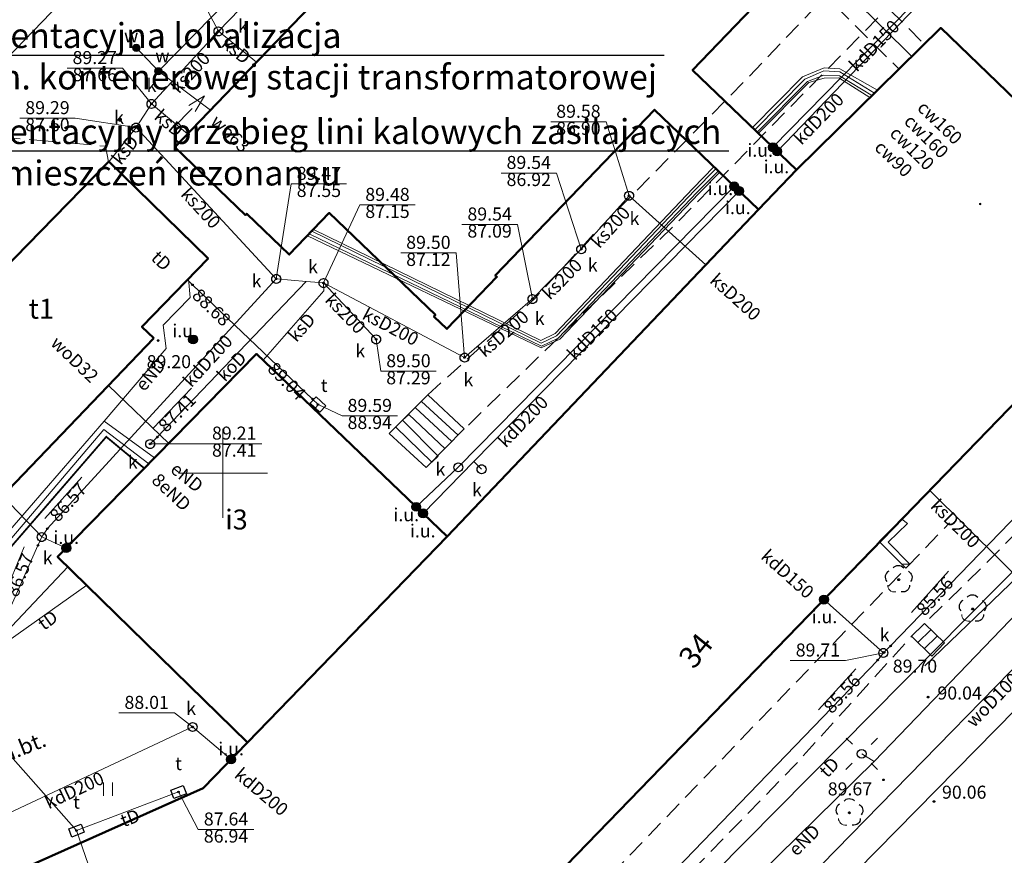
# Model space of a CAD drawing. Units: millimetres. Extents: x 6425344 to 6425721, y 5811844 to 5812218.
# Drawn here: x 6425489 to 6425544, y 5812029 to 5812076 of the extents above; entities that cross this region are included whole.
import ezdxf
from ezdxf import colors
from ezdxf.entities.mleader import LeaderData, LeaderLine
from ezdxf.enums import TextEntityAlignment as Align
from ezdxf.math import Vec2, Vec3

# ---------------------------------------------------------------- set-up
doc = ezdxf.new("R2010")
doc.units = ezdxf.units.MM
for name, pattern in [('GEPADR', [0]), ('GESBZO', [0]), ('GSLKOC', [2, 1.5, -0.5]), ('GSLKOU', [1.5, 1, -0.5]), ('GSLSOP', [0]), ('GSPSWJ', [0]), ('GSPTRW', [0]), ('GSSSCH', [0]), ('GULCUB', [1.5, 1, -0.5]), ('KOPWYP', [0]), ('KRESKOWA2', [9.525, 6.35, -3.175]), ('KTKR01', [0]), ('NET_2000_500', [0]), ('OBOP02_01', [0]), ('RTPW02', [0]), ('SCHST', [0]), ('SUPC', [0]), ('SUPE_NN', [0]), ('SUPK', [0]), ('SUPS01_K', [0]), ('SUPS01_K_ODN', [0]), ('SUPS01_T', [0]), ('SUPS01_T_ODN', [0]), ('SUPT', [0]), ('SUPW', [0]), ('SUSM04_01', [0]), ('SUSM04_01_LS', [0]), ('SUUS15_01_K', [0]), ('SUUS22_01_K', [0]), ('SUUS22_01_T', [0]), ('SUUS25_W', [0]), ('SUUS31_01_K', [0])]:
    doc.linetypes.add(name, pattern=pattern)
doc.layers.add('_Elektryka_', color=7, linetype='Continuous', true_color=0xb30000)
doc.layers.add('_IE_Opisy obwodów', color=244, linetype='Continuous')
doc.layers.add('LAYER_1', color=7, linetype='Continuous')
for name, color, linetype, lineweight, true_color in [('EGIB_30', 7, 'Continuous', 0, 0x38e1fe), ('RTPW02_OPI', 7, 'Continuous', 0, 0xc095a9), ('SUPC_OPI', 7, 'Continuous', 0, 0xc095a9), ('SUPE_OPI', 7, 'Continuous', 0, 0xc095a9), ('SUPK_OPI', 7, 'Continuous', 0, 0xc095a9), ('SUPS01_K_OPI', 7, 'Continuous', 0, 0xc095a9), ('SUPS01_T_OPI', 7, 'Continuous', 0, 0xc095a9), ('SUPT_OPI', 7, 'Continuous', 0, 0xc095a9), ('SUPW_OPI', 7, 'Continuous', 0, 0xc095a9), ('SUUS15_01_K_OPI', 7, 'Continuous', 0, 0xc095a9), ('SUUS15_01_T_OPI', 7, 'Continuous', 0, 0xc095a9), ('SUUS25_W_OPI', 7, 'Continuous', 0, 0xc095a9), ('SUUS31_01_K_OPI', 7, 'Continuous', 0, 0xc095a9), ('TMuS_OPI_70008', 7, 'Continuous', 0, 0xc095a9)]:
    doc.layers.add(name, color=color, linetype=linetype, lineweight=lineweight, true_color=true_color)
for name, color, linetype, lineweight in [('EGIB_304_OPI', 7, 'Continuous', 18), ('GEPADR', 7, 'Continuous', 18), ('GESBZO', 7, 'Continuous', 50), ('GSLKOC', 7, 'Continuous', 18), ('GSLKOU', 7, 'Continuous', 18), ('GSLSOP', 7, 'Continuous', 18), ('GSPSWJ', 7, 'Continuous', 18), ('GSPTRW', 7, 'Continuous', 18), ('GSSSCH', 7, 'Continuous', 18), ('GULCUB', 210, 'Continuous', 18), ('KOPWYP', 7, 'Continuous', 18), ('KTKR01', 7, 'Continuous', 25), ('NET_2000_500', 7, 'Continuous', 18), ('OBOP02_01', 94, 'Continuous', 18), ('RTPW02', 7, 'Continuous', 18), ('SCHST', 7, 'Continuous', 18), ('SUPC', 220, 'Continuous', 18), ('SUPE_NN', 10, 'Continuous', 18), ('SUPK', 36, 'Continuous', 18), ('SUPS01_K', 36, 'Continuous', 18), ('SUPS01_K_ODN', 36, 'Continuous', 18), ('SUPS01_T', 30, 'Continuous', 18), ('SUPS01_T_ODN', 30, 'Continuous', 18), ('SUPT', 30, 'Continuous', 18), ('SUPW', 170, 'Continuous', 18), ('SUSM04_01', 7, 'Continuous', 18), ('SUSM04_01_LS', 7, 'Continuous', 18), ('SUUS15_01_K', 36, 'Continuous', 18), ('SUUS22_01_K', 7, 'Continuous', 18), ('SUUS22_01_T', 7, 'Continuous', 18), ('SUUS25_W', 7, 'Continuous', 18), ('SUUS31_01_K', 7, 'Continuous', 18)]:
    doc.layers.add(name, color=color, linetype=linetype, lineweight=lineweight)
doc.styles.add('Arial', font='Arial')
doc.styles.add('Arialbi', font='arialbi.ttf')
doc.styles.get("Standard").update_dxf_attribs({"font": 'arial.ttf'})

# ---------------------------------------------------------------- blocks, each defined once
blk = doc.blocks.new('SWJ')
at = {"color": 0, "linetype": 'ByBlock', "lineweight": 18, "ltscale": 0.01}
for p, q in [((-3, 0), (0, 0)), ((0, 0.5), (2, 0)), ((2, 0), (0, -0.5))]:
    blk.add_line(p, q, dxfattribs=at)
at = {"linetype": 'ByBlock', "lineweight": 18, "style": 'Arialbi', "flags": 9}
for tag, p in [('LWEGA', (2.51, 1.26)), ('LCODE', (2.69, -0.03)), ('LDESC', (2.62, -1.34))]:
    blk.add_attdef(tag, p, '', height=0.5, dxfattribs=at)
blk = doc.blocks.new('TRA')
at = {"color": 0, "linetype": 'ByBlock', "lineweight": 18, "ltscale": 0.01}
for p, q in [((-0.5, 0.75), (-0.5, -0.75)), ((0.5, 0.75), (0.5, -0.75))]:
    blk.add_line(p, q, dxfattribs=at)
at = {"linetype": 'ByBlock', "lineweight": 18, "style": 'Arialbi', "flags": 9}
for tag, p in [('LWEGA', (0.7, 0.6)), ('LCODE', (0.98, -0.24)), ('LDESC', (0.96, -1.32))]:
    blk.add_attdef(tag, p, '', height=0.5, dxfattribs=at)
blk = doc.blocks.new('OBOP02_01')
at = {"lineweight": 18}
h = blk.add_hatch(color=0, dxfattribs=at)
h.dxf.hatch_style = 1
edge = h.paths.add_edge_path()
edge.add_spline(control_points=[(-0.05, -0.09), (-0.08, -0.07), (-0.11, -0.04), (-0.11, 0)], knot_values=[0, 0, 0, 0, 1, 1, 1, 1], degree=3, periodic=0)
edge.add_spline(control_points=[(-0.11, 0), (-0.11, 0.04), (-0.08, 0.08), (-0.05, 0.1)], knot_values=[0, 0, 0, 0, 1, 1, 1, 1], degree=3, periodic=0)
edge.add_spline(control_points=[(-0.05, 0.1), (-0.02, 0.11), (0.02, 0.11), (0.06, 0.1)], knot_values=[0, 0, 0, 0, 1, 1, 1, 1], degree=3, periodic=0)
edge.add_spline(control_points=[(0.06, 0.1), (0.09, 0.08), (0.11, 0.04), (0.11, 0)], knot_values=[0, 0, 0, 0, 1, 1, 1, 1], degree=3, periodic=0)
edge.add_spline(control_points=[(0.11, 0), (0.11, -0.04), (0.09, -0.07), (0.06, -0.09)], knot_values=[0, 0, 0, 0, 1, 1, 1, 1], degree=3, periodic=0)
edge.add_spline(control_points=[(0.06, -0.09), (0.02, -0.11), (-0.02, -0.11), (-0.05, -0.09)], knot_values=[0, 0, 0, 0, 1, 1, 1, 1], degree=3, periodic=0)
at = {"color": 0}
blk.add_open_spline([(-1.23, -0.63), (-1.24, -1), (-0.91, -1.47), (-0.31, -1.37)], degree=3, dxfattribs=at)
at = {"layer": 'LAYER_1', "color": 0, "flags": 128}
blk.add_lwpolyline([(0.11, 0), (0.11, 0)], dxfattribs=at)
at = {"layer": 'LAYER_1', "color": 0}
for points in [[(-0.61, 1.32), (-0.36, 1.7), (0.27, 1.7), (0.57, 1.34)], [(-1.12, 0.97), (-1.53, 0.74), (-1.66, 0.16), (-1.34, -0.2)], [(-0.11, 0), (-0.11, 0.04), (-0.08, 0.08), (-0.05, 0.1)], [(-0.05, -0.09), (-0.08, -0.07), (-0.11, -0.04), (-0.11, 0)], [(-0.05, 0.1), (-0.02, 0.11), (0.02, 0.11), (0.06, 0.1)], [(0.06, 0.1), (0.09, 0.08), (0.11, 0.04), (0.11, 0)], [(0.11, 0), (0.11, -0.04), (0.09, -0.07), (0.06, -0.09)], [(1.1, 0.95), (1.44, 0.76), (1.7, 0.22), (1.31, -0.22)], [(0.06, -0.09), (0.02, -0.11), (-0.02, -0.11), (-0.05, -0.09)], [(1.22, -0.63), (1.23, -1.11), (0.85, -1.45), (0.29, -1.37)]]:
    blk.add_open_spline(points, degree=3, dxfattribs=at)
at = {"linetype": 'Continuous', "lineweight": 18, "flags": 9}
for tag, p in [('LWEGA', (5.23, 1.82)), ('LWEGA', (5.23, 1.81)), ('LCODE', (5.27, 1)), ('LCODE', (5.27, 1)), ('LDESC', (5.32, 0.18)), ('LDESC', (5.32, 0.17))]:
    blk.add_attdef(tag, p, '', height=0.5, dxfattribs=at)
blk = doc.blocks.new('RTPW02')
at = {"layer": 'LAYER_1'}
h = blk.add_hatch(color=0, dxfattribs=at)
h.set_gradient(color1=(10, 9, 9), color2=(10, 9, 9))
edge = h.paths.add_edge_path()
edge.add_spline(control_points=[(-0.09, 0), (-0.09, -0.03), (-0.07, -0.06), (-0.05, -0.08)], knot_values=[0, 0, 0, 0, 1, 1, 1, 1], degree=3, periodic=0)
edge.add_spline(control_points=[(-0.05, -0.08), (-0.02, -0.1), (0.02, -0.1), (0.04, -0.08)], knot_values=[0, 0, 0, 0, 1, 1, 1, 1], degree=3, periodic=0)
edge.add_spline(control_points=[(0.04, -0.08), (0.07, -0.06), (0.09, -0.03), (0.09, 0)], knot_values=[0, 0, 0, 0, 1, 1, 1, 1], degree=3, periodic=0)
edge.add_spline(control_points=[(0.09, 0), (0.09, 0.03), (0.07, 0.06), (0.04, 0.08)], knot_values=[0, 0, 0, 0, 1, 1, 1, 1], degree=3, periodic=0)
edge.add_spline(control_points=[(0.04, 0.08), (0.02, 0.09), (-0.02, 0.09), (-0.05, 0.08)], knot_values=[0, 0, 0, 0, 1, 1, 1, 1], degree=3, periodic=0)
edge.add_spline(control_points=[(-0.05, 0.08), (-0.07, 0.06), (-0.09, 0.03), (-0.09, 0)], knot_values=[0, 0, 0, 0, 1, 1, 1, 1], degree=3, periodic=0)
at = {"layer": 'LAYER_1', "color": 0, "flags": 128}
blk.add_lwpolyline([(0.09, 0), (0.09, 0)], dxfattribs=at)
at = {"layer": 'LAYER_1', "color": 0}
for points in [[(-0.09, 0), (-0.09, 0.03), (-0.07, 0.06), (-0.05, 0.08)], [(-0.05, 0.08), (-0.02, 0.09), (0.02, 0.09), (0.04, 0.08)], [(0.04, 0.08), (0.07, 0.06), (0.09, 0.03), (0.09, 0)], [(-0.05, -0.08), (-0.07, -0.06), (-0.09, -0.03), (-0.09, 0)], [(0.04, -0.08), (0.02, -0.1), (-0.02, -0.1), (-0.05, -0.08)], [(0.09, 0), (0.09, -0.03), (0.07, -0.06), (0.04, -0.08)]]:
    blk.add_open_spline(points, degree=3, dxfattribs=at)
at = {"linetype": 'Continuous', "lineweight": 18, "flags": 9}
for tag, p in [('LWEGA', (5.23, 1.82)), ('LWEGA', (5.23, 1.81)), ('LCODE', (5.27, 1)), ('LCODE', (5.27, 1)), ('LDESC', (5.32, 0.18)), ('LDESC', (5.32, 0.17))]:
    blk.add_attdef(tag, p, '', height=0.5, dxfattribs=at)
blk = doc.blocks.new('SUSM04_01')
at = {"layer": 'LAYER_1', "color": 0}
blk.add_circle((0, 0), 0.5, dxfattribs=at)
at = {"linetype": 'ByBlock', "lineweight": 18, "style": 'Arialbi', "flags": 9}
for tag, p in [('LWEGA', (1.62, 3.61)), ('LCODE', (1.96, 2.15)), ('LDESC', (1.89, 0.65))]:
    blk.add_attdef(tag, p, '', height=0.5, dxfattribs=at)
blk = doc.blocks.new('SUUS15_01_K_O')
at = {"layer": 'LAYER_1', "color": 0, "lineweight": 18, "flags": 128}
blk.add_lwpolyline([(0.5, -0.01), (0.5, -0.01)], dxfattribs=at)
at = {"layer": 'LAYER_1', "color": 0, "lineweight": 18}
for points in [[(-0.5, -0.01), (-0.5, 0.16), (-0.41, 0.33), (-0.25, 0.42)], [(-0.25, 0.42), (-0.1, 0.51), (0.09, 0.51), (0.25, 0.42)], [(0.25, 0.42), (0.4, 0.33), (0.5, 0.16), (0.5, -0.01)], [(-0.25, -0.45), (-0.41, -0.36), (-0.5, -0.19), (-0.5, -0.01)], [(0.25, -0.45), (0.09, -0.54), (-0.1, -0.54), (-0.25, -0.45)], [(0.5, -0.01), (0.5, -0.19), (0.4, -0.36), (0.25, -0.45)]]:
    blk.add_open_spline(points, degree=3, dxfattribs=at)
at = {"linetype": 'Continuous', "lineweight": 18, "flags": 9}
for tag, p in [('LWEGA', (5.23, 1.82)), ('LWEGA', (5.23, 1.81)), ('LCODE', (5.27, 1)), ('LCODE', (5.27, 1)), ('LDESC', (5.32, 0.18)), ('LDESC', (5.32, 0.17))]:
    blk.add_attdef(tag, p, '', height=0.5, dxfattribs=at)
blk = doc.blocks.new('SUUS22_01_K_O')
at = {"layer": 'LAYER_1', "color": 0, "flags": 128}
blk.add_lwpolyline([(0.5, -0.01), (0.5, -0.01)], dxfattribs=at)
at = {"layer": 'LAYER_1', "color": 0}
for points in [[(-0.5, -0.01), (-0.5, 0.16), (-0.41, 0.33), (-0.25, 0.42)], [(-0.25, 0.42), (-0.1, 0.51), (0.09, 0.51), (0.25, 0.42)], [(0.25, 0.42), (0.4, 0.33), (0.5, 0.16), (0.5, -0.01)], [(-0.25, -0.45), (-0.41, -0.36), (-0.5, -0.19), (-0.5, -0.01)], [(0.25, -0.45), (0.09, -0.54), (-0.1, -0.54), (-0.25, -0.45)], [(0.5, -0.01), (0.5, -0.19), (0.4, -0.36), (0.25, -0.45)]]:
    blk.add_open_spline(points, degree=3, dxfattribs=at)
at = {"linetype": 'Continuous', "lineweight": 18, "flags": 9}
for tag, p in [('LWEGA', (5.23, 1.82)), ('LWEGA', (5.23, 1.81)), ('LCODE', (5.27, 1)), ('LCODE', (5.27, 1)), ('LDESC', (5.32, 0.18)), ('LDESC', (5.32, 0.17))]:
    blk.add_attdef(tag, p, '', height=0.5, dxfattribs=at)
blk = doc.blocks.new('SUUS22_01_T_P')
at = {"layer": 'LAYER_1', "color": 0, "flags": 128}
blk.add_lwpolyline([(-0.75, 0.5), (0.75, 0.5), (0.75, -0.5), (-0.75, -0.5), (-0.75, 0.5)], dxfattribs=at)
at = {"linetype": 'Continuous', "lineweight": 18, "flags": 9}
for tag, p in [('LWEGA', (3.28, 1.87)), ('LWEGA', (3.28, 1.87)), ('LCODE', (3.32, 1.06)), ('LCODE', (3.32, 1.06)), ('LDESC', (3.36, 0.24)), ('LDESC', (3.37, 0.23))]:
    blk.add_attdef(tag, p, '', height=0.5, dxfattribs=at)
blk = doc.blocks.new('SUPS01_K')
at = {"layer": 'LAYER_1'}
h = blk.add_hatch(color=0, dxfattribs=at)
h.set_gradient(color1=(10, 9, 9), color2=(10, 9, 9))
h.paths.add_polyline_path([(-0.09, 0, 1), (0.09, 0, 1)])
at = {"layer": 'LAYER_1', "color": 0}
blk.add_circle((0, 0), 0.09, dxfattribs=at)
at = {"linetype": 'Continuous', "lineweight": 18, "flags": 9}
for tag, p in [('LWEGA', (8.81, 10.9)), ('LWEGA', (8.82, 10.9)), ('LCODE', (8.85, 10.09)), ('LCODE', (8.85, 10.09)), ('LDESC', (8.9, 9.26)), ('LDESC', (8.9, 9.26))]:
    blk.add_attdef(tag, p, '', height=0.5, dxfattribs=at)
blk = doc.blocks.new('SUPS01_T')
at = {"layer": 'LAYER_1'}
h = blk.add_hatch(color=0, dxfattribs=at)
h.set_gradient(color1=(10, 9, 9), color2=(10, 9, 9))
h.paths.add_polyline_path([(-0.09, 0, 1), (0.09, 0, 1)])
at = {"layer": 'LAYER_1', "color": 0}
blk.add_circle((0, 0), 0.09, dxfattribs=at)
at = {"linetype": 'Continuous', "lineweight": 18, "flags": 9}
for tag, p in [('LWEGA', (8.81, 10.9)), ('LWEGA', (8.82, 10.9)), ('LCODE', (8.85, 10.09)), ('LCODE', (8.85, 10.09)), ('LDESC', (8.9, 9.26)), ('LDESC', (8.9, 9.26))]:
    blk.add_attdef(tag, p, '', height=0.5, dxfattribs=at)
blk = doc.blocks.new('SUUS31_01_K')
at = {"layer": 'LAYER_1', "transparency": 33554687}
h = blk.add_hatch(color=0, dxfattribs=at)
h.dxf.hatch_style = 1
edge = h.paths.add_edge_path()
edge.add_arc((0, 0), 0.5, 0, 360)
at = {"layer": 'LAYER_1', "color": 0, "transparency": 33554687}
blk.add_circle((0, 0), 0.5, dxfattribs=at)
at = {"linetype": 'Continuous', "lineweight": 18, "transparency": 33554687, "flags": 9}
for tag, p in [('LWEGA', (5.23, 1.82)), ('LWEGA', (5.23, 1.81)), ('LCODE', (5.27, 1)), ('LCODE', (5.27, 1)), ('LDESC', (5.32, 0.18)), ('LDESC', (5.32, 0.17))]:
    blk.add_attdef(tag, p, '', height=0.5, dxfattribs=at)
blk = doc.blocks.new('SUUS25_W')
at = {"layer": 'LAYER_1'}
h = blk.add_hatch(color=0, dxfattribs=at)
h.set_gradient(color1=(10, 9, 9), color2=(10, 9, 9))
h.paths.add_polyline_path([(-0.4, 0, 1), (0.4, 0, 1)])
at = {"layer": 'LAYER_1', "color": 0}
blk.add_circle((0, 0), 0.4, dxfattribs=at)
at = {"linetype": 'Continuous', "lineweight": 18, "flags": 9}
for tag, p in [('LWEGA', (8.81, 10.9)), ('LWEGA', (8.82, 10.9)), ('LCODE', (8.85, 10.09)), ('LCODE', (8.85, 10.09)), ('LDESC', (8.9, 9.26)), ('LDESC', (8.9, 9.26))]:
    blk.add_attdef(tag, p, '', height=0.5, dxfattribs=at)
blk = doc.blocks.new('SUSM04_01_LS')
at = {"layer": 'LAYER_1', "color": 0}
for p, q in [((-1.76, 1.78), (-1.05, 1.08)), ((1.77, 1.77), (1.06, 1.06)), ((-1.06, -1.06), (-1.77, -1.77)), ((1.07, -1.05), (1.78, -1.76))]:
    blk.add_line(p, q, dxfattribs=at)
at = {"linetype": 'Continuous', "lineweight": 18, "flags": 9}
for tag, p in [('LWEGA', (8.81, 10.9)), ('LWEGA', (8.82, 10.9)), ('LCODE', (8.85, 10.09)), ('LCODE', (8.85, 10.09)), ('LDESC', (8.9, 9.26)), ('LDESC', (8.9, 9.26))]:
    blk.add_attdef(tag, p, '', height=0.5, dxfattribs=at)
blk = doc.blocks.new('DefSymbol')
at = {"linetype": 'ByBlock', "lineweight": 18}
h = blk.add_hatch(color=0, dxfattribs=at)
h.dxf.hatch_style = 1
h.paths.add_polyline_path([(-0.09, 0, 1), (0.09, 0, 1)])
at = {"color": 0, "linetype": 'ByBlock', "lineweight": 18}
blk.add_circle((0, 0), 0.09, dxfattribs=at)
at = {"linetype": 'ByBlock', "lineweight": 18, "style": 'Arialbi', "flags": 9}
for tag, p in [('LWEGA', (0.11, 0.15)), ('LCODE', (0.01, -0.52)), ('LDESC', (0.01, -1.18))]:
    blk.add_attdef(tag, p, '', height=0.5, dxfattribs=at)
blk = doc.blocks.new('SKK')
at = {"color": 0, "linetype": 'ByBlock', "lineweight": 20}
for p, q in [((0, -5), (0, 5)), ((-5, 0), (5, 0))]:
    blk.add_line(p, q, dxfattribs=at)
at = {"linetype": 'ByBlock', "lineweight": 18, "style": 'Arialbi', "flags": 9}
for tag, p in [('LWEGA', (3.7, 4.44)), ('LCODE', (7.93, 0.58)), ('LDESC', (6.72, -2.28))]:
    blk.add_attdef(tag, p, '', height=0.5, dxfattribs=at)

msp = doc.modelspace()

# ---------------------------------------------------------------- linework, layer by layer
at = {"layer": '_Elektryka_', "linetype": 'KRESKOWA2', "lineweight": 18, "ltscale": 0.1, "const_width": 0.1, "flags": 128}
msp.add_lwpolyline([(6425478.974, 5812053.626), (6425479.528, 5812054.344), (6425481.798, 5812051.97), (6425480.336, 5812050.438), (6425486.679, 5812044.241), (6425493.437, 5812052.053), (6425495.624, 5812050.238)], dxfattribs=at)
at = {"layer": 'GESBZO', "color": 7, "linetype": 'GESBZO', "lineweight": 50, "flags": 128}
for points in [[(6425537.025, 5812083.725), (6425526.424, 5812072.685), (6425532.274, 5812067.065), (6425530.124, 5812064.836), (6425524.274, 5812070.456), (6425515.324, 5812061.126), (6425515.414, 5812061.046), (6425512.603, 5812058.126), (6425511.873, 5812058.826), (6425511.953, 5812058.906), (6425505.984, 5812064.646), (6425503.734, 5812062.306), (6425501.344, 5812064.606), (6425501.264, 5812064.526), (6425497.294, 5812068.346), (6425508.215, 5812079.716), (6425508.295, 5812079.636), (6425524.155, 5812096.145)], [(6425500.983, 5812013.669), (6425504.681, 5812006.69), (6425509.803, 5812009.049), (6425521.208, 5811984.399), (6425513.217, 5811980.9), (6425506.228, 5811974.08), (6425486.893, 5811992.9), (6425491.121, 5811997.24), (6425485.243, 5812002.98), (6425456.183, 5811972.153), (6425443.073, 5811984.473), (6425481.679, 5812024.579), (6425498.889, 5812032.278), (6425501.38, 5812034.848), (6425512.622, 5812046.437), (6425530.124, 5812064.836), (6425532.274, 5812067.065), (6425540.385, 5812075.055), (6425553.104, 5812062.795), (6425509.245, 5812017.539)], [(6425496.114, 5812057.597), (6425487.443, 5812048.578), (6425481.004, 5812054.657), (6425489.764, 5812063.617), (6425493.574, 5812067.537), (6425499.164, 5812062.087), (6425495.444, 5812058.247)], [(6425512.622, 5812046.437), (6425501.38, 5812034.848), (6425490.702, 5812045.298), (6425501.893, 5812056.717)]]:
    msp.add_lwpolyline(points, close=True, dxfattribs=at)
at = {"layer": 'GSLKOC', "color": 7, "linetype": 'GSLKOC', "lineweight": 18, "flags": 128}
msp.add_lwpolyline([(6425470.91, 5812058.79), (6425475.12, 5812054.79), (6425488, 5812068.88), (6425493.39, 5812068.4), (6425493.56, 5812067.53)], dxfattribs=at)
at = {"layer": 'GSLKOU', "color": 7, "linetype": 'GSLKOU', "lineweight": 18, "flags": 128}
for points in [[(6425546.739, 5812077.291), (6425545.272, 5812078.921), (6425544.405, 5812079.681), (6425543.598, 5812080.537), (6425543.046, 5812080.807), (6425542.563, 5812080.884), (6425542.122, 5812080.831), (6425541.506, 5812080.477), (6425537.628, 5812076.428), (6425525.55, 5812064.101), (6425513.58, 5812052.49)], [(6425511.52, 5812054.41), (6425517.544, 5812059.837), (6425520.881, 5812063.482), (6425529.4, 5812072.12), (6425533.898, 5812076.82)], [(6425513.633, 5812007.119), (6425514.996, 5812007.741), (6425514.145, 5812009.333), (6425513.41, 5812011.175), (6425513.186, 5812012.564), (6425513.209, 5812013.436), (6425513.613, 5812014.347), (6425515.99, 5812016.768), (6425521.953, 5812023.059), (6425532.137, 5812033.53), (6425538.75, 5812040.83), (6425539.48, 5812041.55), (6425543.548, 5812045.544), (6425553.581, 5812055.739), (6425559.722, 5812062.11), (6425560.47, 5812062.608), (6425561.314, 5812062.62), (6425561.881, 5812062.362), (6425563.903, 5812060.625), (6425567.506, 5812057.131)], [(6425512.518, 5812017.676), (6425529.033, 5812034.905), (6425540.886, 5812047.215)]]:
    msp.add_lwpolyline(points, dxfattribs=at)
at = {"layer": 'GSLSOP', "color": 7, "linetype": 'GSLSOP', "lineweight": 18, "flags": 128}
msp.add_lwpolyline([(6425538.2, 5812047.42), (6425536.93, 5812046.15), (6425538.42, 5812044.65), (6425538.64, 5812044.89), (6425537.43, 5812046.13), (6425538.52, 5812047.17)], close=True, dxfattribs=at)
at = {"layer": 'GSSSCH', "color": 7, "linetype": 'GSSSCH', "lineweight": 18, "flags": 128}
for points in [[(6425513.58, 5812052.49), (6425511.44, 5812050.32), (6425509.36, 5812052.24), (6425511.52, 5812054.41)], [(6425540.6, 5812040.45), (6425539.89, 5812039.7), (6425538.75, 5812040.83), (6425539.48, 5812041.55)]]:
    msp.add_lwpolyline(points, close=True, dxfattribs=at)
at = {"layer": 'GULCUB', "color": 210, "linetype": 'GULCUB', "lineweight": 18, "flags": 128}
msp.add_lwpolyline([(6425539.457, 5812074.156), (6425538.047, 5812072.736), (6425532.111, 5812078.631), (6425533.521, 5812080.051)], close=True, dxfattribs=at)
at = {"layer": 'KOPWYP', "color": 7, "linetype": 'KOPWYP', "lineweight": 18}
msp.add_line((6425538.628, 5812044.877), (6425538.194, 5812044.878), dxfattribs=at)
at = {"layer": 'KTKR01', "color": 7, "linetype": 'KTKR01', "lineweight": 25}
msp.add_line((6425547.864, 5812047.228), (6425539.497, 5812039.169), dxfattribs=at)
at = {"layer": 'SCHST', "color": 7, "linetype": 'SCHST', "lineweight": 18, "flags": 128}
for points in [[(6425513.229, 5812052.134), (6425511.179, 5812054.044), (6425511.167, 5812054.055)], [(6425512.505, 5812051.383), (6425510.466, 5812053.304), (6425510.101, 5812052.982), (6425512.118, 5812050.964), (6425511.754, 5812050.632), (6425509.736, 5812052.596)], [(6425512.878, 5812051.778), (6425510.838, 5812053.678), (6425510.814, 5812053.701)], [(6425539.837, 5812041.2), (6425539.831, 5812041.194), (6425539.105, 5812040.478)], [(6425540.194, 5812040.849), (6425540.182, 5812040.838), (6425539.46, 5812040.126)]]:
    msp.add_lwpolyline(points, dxfattribs=at)
at = {"layer": 'SUPC', "color": 220, "linetype": 'SUPC', "lineweight": 18}
msp.add_line((6425538.752, 5812073.446), (6425532.816, 5812079.341), dxfattribs=at)
at = {"layer": 'SUPC', "color": 220, "linetype": 'SUPC', "lineweight": 18, "flags": 128}
for points in [[(6425536.829, 5812071.552), (6425534.71, 5812072.75), (6425533.82, 5812072.81), (6425532.6, 5812072.3), (6425529.794, 5812069.448)], [(6425529.919, 5812069.327), (6425532.73, 5812072.17), (6425533.81, 5812072.64), (6425534.7, 5812072.59), (6425536.664, 5812071.39)], [(6425536.545, 5812071.245), (6425534.69, 5812072.36), (6425533.81, 5812072.4), (6425532.88, 5812072.05), (6425530.05, 5812069.201)], [(6425530.126, 5812069.128), (6425532.96, 5812071.98), (6425533.83, 5812072.24), (6425534.65, 5812072.26), (6425536.405, 5812071.135)], [(6425505, 5812063.63), (6425517.91, 5812057.32), (6425518.77, 5812057.74), (6425526.54, 5812065.91), (6425527.741, 5812067.125)], [(6425527.621, 5812067.24), (6425526.43, 5812066.03), (6425518.69, 5812057.86), (6425517.88, 5812057.47), (6425505.09, 5812063.72)], [(6425504.75, 5812063.36), (6425517.9, 5812057.06), (6425518.96, 5812057.54), (6425526.77, 5812065.75), (6425527.943, 5812066.931)], [(6425527.867, 5812067.004), (6425526.68, 5812065.81), (6425518.86, 5812057.6), (6425517.92, 5812057.15), (6425504.86, 5812063.48)]]:
    msp.add_lwpolyline(points, dxfattribs=at)
at = {"layer": 'SUPE_NN', "color": 10, "linetype": 'SUPE_NN', "lineweight": 18}
for p, q in [((6425493.319, 5812052.924), (6425496.159, 5812050.866)), ((6425535.939, 5812034.211), (6425536.633, 5812033.777))]:
    msp.add_line(p, q, dxfattribs=at)
at = {"layer": 'SUPE_NN', "color": 10, "linetype": 'SUPE_NN', "lineweight": 18, "flags": 128}
for points in [[(6425493.319, 5812052.924), (6425496.798, 5812057.012), (6425496.639, 5812058.335), (6425498.16, 5812059.896), (6425498.061, 5812060.948)], [(6425483.257, 5812052.53), (6425481.161, 5812050.332), (6425486.545, 5812045.132), (6425493.319, 5812052.924)], [(6425483.026, 5812048.003), (6425486.625, 5812044.617), (6425493.305, 5812052.461), (6425495.837, 5812050.537)], [(6425549.497, 5812047.152), (6425536.633, 5812033.777), (6425526.918, 5812024.231), (6425515.05, 5812012.449)]]:
    msp.add_lwpolyline(points, dxfattribs=at)
at = {"layer": 'SUPK', "color": 36, "linetype": 'SUPK', "lineweight": 18}
for p, q in [((6425499.75, 5812074.87), (6425506.65, 5812082.06)), ((6425495.98, 5812070.79), (6425499.75, 5812074.87)), ((6425501.889, 5812073.13), (6425499.75, 5812074.87)), ((6425495.11, 5812069.46), (6425495.98, 5812070.79)), ((6425495.98, 5812070.79), (6425498.01, 5812069.091)), ((6425495.11, 5812069.46), (6425493.589, 5812067.522)), ((6425503, 5812060.94), (6425495.11, 5812069.46)), ((6425522.85, 5812065.62), (6425520.16, 5812062.61)), ((6425522.85, 5812065.62), (6425527.173, 5812061.734)), ((6425520.16, 5812062.61), (6425517.42, 5812059.81)), ((6425508.62, 5812057.54), (6425505.66, 5812060.71)), ((6425513.595, 5812056.515), (6425505.66, 5812060.71)), ((6425517.42, 5812059.81), (6425513.595, 5812056.515)), ((6425514.552, 5812050.233), (6425514.121, 5812050.663)), ((6425489.805, 5812046.417), (6425487.596, 5812048.737)), ((6425491.186, 5812045.792), (6425489.805, 5812046.417)), ((6425537.156, 5812039.899), (6425533.813, 5812042.89)), ((6425498.293, 5812035.728), (6425500.459, 5812033.897))]:
    msp.add_line(p, q, dxfattribs=at)
at = {"layer": 'SUPK', "color": 36, "linetype": 'SUPK', "lineweight": 18, "flags": 128}
for points in [[(6425471.926, 5812056.929), (6425472.413, 5812057.332), (6425499.779, 5812085.736)], [(6425543.934, 5812081.418), (6425543.516, 5812081.201), (6425530.946, 5812068.341)], [(6425543.934, 5812081.418), (6425543.59, 5812081.042), (6425531.183, 5812068.113)], [(6425528.767, 5812066.14), (6425513.243, 5812050.34), (6425510.875, 5812048.111)], [(6425529.036, 5812065.881), (6425514.121, 5812050.663), (6425511.259, 5812047.743)], [(6425537.156, 5812039.899), (6425537.568, 5812040.28), (6425561.032, 5812064.559), (6425561.301, 5812065.067)], [(6425503, 5812060.94), (6425490.122, 5812046.882), (6425489.805, 5812046.417)], [(6425504.684, 5812060.794), (6425496.306, 5812052.033), (6425495.904, 5812051.652)], [(6425505.66, 5812060.71), (6425505.674, 5812060.256), (6425502.269, 5812056.357)], [(6425505.66, 5812060.71), (6425504.684, 5812060.794), (6425503, 5812060.94)], [(6425548.274, 5812040.578), (6425547.927, 5812040.945), (6425539.769, 5812049.036)], [(6425481.596, 5812027.686), (6425481.723, 5812028.181), (6425489.595, 5812045.941), (6425489.805, 5812046.417)], [(6425521.826, 5812013.638), (6425522.302, 5812014.019), (6425547.957, 5812040.117), (6425548.274, 5812040.578)], [(6425512.613, 5812014.492), (6425513.073, 5812014.841), (6425536.838, 5812039.487), (6425537.156, 5812039.899)], [(6425484.619, 5812029.399), (6425485.106, 5812029.547), (6425498.293, 5812035.728)]]:
    msp.add_lwpolyline(points, dxfattribs=at)
at = {"layer": 'SUPS01_K_ODN', "color": 36, "linetype": 'SUPS01_K_ODN', "lineweight": 18}
for p, q in [((6425496.07, 5812052.539), (6425498.235, 5812054.785)), ((6425489.973, 5812047.461), (6425492.06, 5812049.779)), ((6425487.644, 5812042.965), (6425488.82, 5812045.854)), ((6425538.735, 5812042.172), (6425540.822, 5812044.49)), ((6425533.512, 5812036.679), (6425535.6, 5812038.997))]:
    msp.add_line(p, q, dxfattribs=at)
at = {"layer": 'SUPS01_K_ODN', "color": 36, "linetype": 'SUPS01_K_ODN', "lineweight": 18, "flags": 128}
for points in [[(6425495.607, 5812076.819), (6425498.726, 5812076.819), (6425499.75, 5812074.87)], [(6425491.228, 5812072.796), (6425494.347, 5812072.796), (6425495.98, 5812070.79)], [(6425488.569, 5812069.979), (6425491.688, 5812069.979), (6425495.11, 5812069.46)], [(6425518.441, 5812069.773), (6425521.56, 5812069.773), (6425522.85, 5812065.62)], [(6425515.647, 5812066.894), (6425518.766, 5812066.894), (6425520.16, 5812062.61)], [(6425503, 5812060.94), (6425503.84, 5812066.278), (6425506.96, 5812066.278)], [(6425505.66, 5812060.71), (6425507.698, 5812065.097), (6425510.818, 5812065.097)], [(6425513.446, 5812063.994), (6425516.565, 5812063.994), (6425517.42, 5812059.81)], [(6425510, 5812062.398), (6425513.119, 5812062.398), (6425513.595, 5812056.515)], [(6425508.62, 5812057.54), (6425508.878, 5812055.737), (6425511.997, 5812055.737)], [(6425495.904, 5812051.652), (6425499.074, 5812051.664), (6425502.193, 5812051.664)], [(6425531.917, 5812039.458), (6425535.036, 5812039.458), (6425537.156, 5812039.899)], [(6425494.151, 5812036.511), (6425497.27, 5812036.511), (6425498.293, 5812035.728)]]:
    msp.add_lwpolyline(points, dxfattribs=at)
at = {"layer": 'SUPS01_T_ODN', "color": 30, "linetype": 'SUPS01_T_ODN', "lineweight": 18, "flags": 128}
for points in [[(6425505.35, 5812053.87), (6425506.701, 5812053.222), (6425509.82, 5812053.222)], [(6425497.502, 5812032.066), (6425498.614, 5812029.949), (6425501.734, 5812029.949)], [(6425491.76, 5812029.896), (6425492.582, 5812027.515), (6425495.701, 5812027.515)]]:
    msp.add_lwpolyline(points, dxfattribs=at)
at = {"layer": 'SUPT', "color": 30, "linetype": 'SUPT', "lineweight": 18}
for p, q in [((6425505.35, 5812053.87), (6425505.152, 5812053.595)), ((6425491.76, 5812029.896), (6425497.502, 5812032.066))]:
    msp.add_line(p, q, dxfattribs=at)
at = {"layer": 'SUPT', "color": 30, "linetype": 'SUPT', "lineweight": 18, "flags": 128}
for points in [[(6425498.001, 5812060.887), (6425498.286, 5812060.604), (6425505.046, 5812054.174), (6425505.35, 5812053.87)], [(6425552.822, 5812053.004), (6425552.491, 5812052.621), (6425515.251, 5812014.957), (6425514.748, 5812014.547)], [(6425492.337, 5812043.698), (6425484.458, 5812038.125), (6425491.76, 5812029.896)]]:
    msp.add_lwpolyline(points, dxfattribs=at)
at = {"layer": 'SUPW', "color": 170, "linetype": 'SUPW', "lineweight": 18}
for p, q in [((6425496.37, 5812072.62), (6425509.242, 5812085.736)), ((6425495.13, 5812073.94), (6425496.37, 5812072.62)), ((6425496.37, 5812072.62), (6425499.303, 5812070.437)), ((6425496.948, 5812051.671), (6425493.555, 5812054.935))]:
    msp.add_line(p, q, dxfattribs=at)
at = {"layer": 'SUPW', "color": 170, "linetype": 'SUPW', "lineweight": 18, "flags": 128}
for points in [[(6425552.662, 5812070.51), (6425564.238, 5812059.225), (6425561.473, 5812056.408), (6425527.143, 5812021.284), (6425523.439, 5812017.448), (6425531.289, 5812000.731)], [(6425491.272, 5812044.74), (6425480.806, 5812033.668), (6425468.836, 5812021.079), (6425460.915, 5812012.489)]]:
    msp.add_lwpolyline(points, dxfattribs=at)

# ---------------------------------------------------------------- block references
at = {"layer": 'GEPADR', "color": 7, "linetype": 'GEPADR', "lineweight": 18, "xscale": 0.5, "yscale": 0.5}
msp.add_blockref('DefSymbol', (6425542.604, 5812065.155), dxfattribs=at)
at = {"layer": 'GSPSWJ', "color": 7, "linetype": 'GSPSWJ', "lineweight": 18, "xscale": 0.5, "yscale": 0.5, "rotation": 46.00000000009688}
msp.add_blockref('SWJ', (6425498.266, 5812070.526), dxfattribs=at)
at = {"layer": 'GSPTRW', "color": 7, "linetype": 'GSPTRW', "lineweight": 18, "xscale": 0.5, "yscale": 0.5}
msp.add_blockref('TRA', (6425493.539, 5812032.228), dxfattribs=at)
at = {"layer": 'NET_2000_500', "color": 7, "linetype": 'NET_2000_500', "lineweight": 18, "xscale": 0.5, "yscale": 0.5}
msp.add_blockref('SKK', (6425500, 5812050), dxfattribs=at)
at = {"layer": 'OBOP02_01', "color": 94, "linetype": 'OBOP02_01', "lineweight": 18, "xscale": 0.5, "yscale": 0.5}
for p in [(6425538.02, 5812044.01), (6425542.18, 5812042.36), (6425535.25, 5812030.89)]:
    msp.add_blockref('OBOP02_01', p, dxfattribs=at)
at = {"layer": 'RTPW02', "color": 7, "linetype": 'RTPW02', "lineweight": 18, "xscale": 0.5, "yscale": 0.5}
for p in [(6425496.361, 5812057.469, 89.2), (6425537.199, 5812039.919, 89.7), (6425539.675, 5812037.406, 90.04), (6425537.162, 5812032.75, 89.67), (6425540.007, 5812031.531, 90.06)]:
    msp.add_blockref('RTPW02', p, dxfattribs=at)
at = {"layer": 'SUPS01_K', "color": 36, "linetype": 'SUPS01_K', "lineweight": 18, "xscale": 0.5, "yscale": 0.5}
for p in [(6425499.75, 5812074.87, 89.24), (6425495.98, 5812070.79, 89.27), (6425495.11, 5812069.46, 89.29), (6425522.85, 5812065.62), (6425520.16, 5812062.61, 89.54), (6425503, 5812060.94, 89.47), (6425505.66, 5812060.71, 89.48), (6425517.42, 5812059.81, 89.54), (6425508.62, 5812057.54, 89.5), (6425513.595, 5812056.515), (6425495.904, 5812051.652), (6425496.306, 5812052.033), (6425490.122, 5812046.882), (6425489.595, 5812045.941), (6425537.568, 5812040.28), (6425536.838, 5812039.487), (6425537.156, 5812039.899), (6425498.293, 5812035.728)]:
    msp.add_blockref('SUPS01_K', p, dxfattribs=at)
at = {"layer": 'SUPS01_T', "color": 30, "linetype": 'SUPS01_T', "lineweight": 18, "xscale": 0.5, "yscale": 0.5}
for p in [(6425498.286, 5812060.604), (6425505.046, 5812054.174), (6425505.35, 5812053.87), (6425497.502, 5812032.066), (6425491.76, 5812029.896)]:
    msp.add_blockref('SUPS01_T', p, dxfattribs=at)
at = {"layer": 'SUSM04_01', "color": 7, "linetype": 'SUSM04_01', "lineweight": 18, "xscale": 0.5, "yscale": 0.5}
msp.add_blockref('SUSM04_01', (6425535.939, 5812034.211), dxfattribs=at)
at = {"layer": 'SUSM04_01_LS', "color": 7, "linetype": 'SUSM04_01_LS', "lineweight": 18, "xscale": 0.5, "yscale": 0.5}
msp.add_blockref('SUSM04_01_LS', (6425535.939, 5812034.211), dxfattribs=at)
at = {"layer": 'SUUS15_01_K', "color": 36, "linetype": 'SUUS15_01_K', "lineweight": 18, "xscale": 0.5, "yscale": 0.5}
for p in [(6425499.75, 5812074.87, 89.24), (6425495.98, 5812070.79, 89.27), (6425495.11, 5812069.46, 89.29), (6425522.85, 5812065.62), (6425520.16, 5812062.61, 89.54), (6425503, 5812060.94, 89.47), (6425505.66, 5812060.71, 89.48), (6425517.42, 5812059.81, 89.54), (6425508.62, 5812057.54, 89.5), (6425513.595, 5812056.515), (6425495.904, 5812051.652), (6425513.243, 5812050.34), (6425514.552, 5812050.233), (6425489.805, 5812046.417), (6425537.156, 5812039.899), (6425498.293, 5812035.728)]:
    msp.add_blockref('SUUS15_01_K_O', p, dxfattribs=at)
at = {"layer": 'SUUS22_01_K', "color": 7, "linetype": 'SUUS22_01_K', "lineweight": 18, "xscale": 0.5, "yscale": 0.5}
for p in [(6425499.75, 5812074.87), (6425495.98, 5812070.79), (6425495.11, 5812069.46), (6425522.85, 5812065.62), (6425520.16, 5812062.61), (6425503, 5812060.94), (6425505.66, 5812060.71), (6425517.42, 5812059.81), (6425508.62, 5812057.54), (6425513.595, 5812056.515), (6425495.904, 5812051.652), (6425513.243, 5812050.34), (6425514.552, 5812050.233), (6425489.805, 5812046.417), (6425537.156, 5812039.899), (6425498.293, 5812035.728)]:
    msp.add_blockref('SUUS22_01_K_O', p, dxfattribs=at)
at = {"layer": 'SUUS22_01_T', "color": 7, "linetype": 'SUUS22_01_T', "lineweight": 18, "xscale": 0.5, "yscale": 0.5}
for p, rotation in [((6425505.35, 5812053.87), 316.6800003051891), ((6425497.502, 5812032.066), 201.250000000049), ((6425491.76, 5812029.896), 20.57998657237037)]:
    msp.add_blockref('SUUS22_01_T_P', p, dxfattribs=dict(at, rotation=rotation))
at = {"layer": 'SUUS25_W', "color": 7, "linetype": 'SUUS25_W', "lineweight": 18, "xscale": 0.5, "yscale": 0.5}
for p in [(6425495.13, 5812073.94), (6425496.37, 5812072.62)]:
    msp.add_blockref('SUUS25_W', p, dxfattribs=at)
at = {"layer": 'SUUS31_01_K', "color": 7, "linetype": 'SUUS31_01_K', "lineweight": 18, "xscale": 0.5, "yscale": 0.5}
for p in [(6425530.946, 5812068.341), (6425531.183, 5812068.113), (6425528.767, 5812066.14), (6425529.036, 5812065.881), (6425498.321, 5812057.528), (6425510.875, 5812048.111), (6425511.259, 5812047.743), (6425491.186, 5812045.792), (6425533.813, 5812042.89), (6425500.459, 5812033.897)]:
    msp.add_blockref('SUUS31_01_K', p, dxfattribs=at)

# ---------------------------------------------------------------- texts
at = {"layer": 'EGIB_30', "color": 7, "lineweight": 0, "style": 'Arial'}
msp.add_text('34', height=1.2217, rotation=51.01, dxfattribs=at).set_placement((6425527.374, 5812039.397), align=Align.BOTTOM_CENTER)
at = {"layer": 'EGIB_304_OPI', "color": 7, "lineweight": 0, "style": 'Arial'}
for s, p in [('t1', (6425489.784, 5812058.347)), ('i3', (6425500.761, 5812046.486))]:
    msp.add_text(s, height=1.1201, dxfattribs=at).set_placement(p, align=Align.BOTTOM_CENTER)
at = {"layer": 'RTPW02_OPI', "color": 7, "lineweight": 0, "style": 'Arial'}
for s, p in [('89.20^J', (6425496.957, 5812055.683)), ('89.70^J', (6425538.936, 5812038.552)), ('90.04^J', (6425541.448, 5812037.037)), ('89.67^J', (6425535.277, 5812031.642)), ('90.06^J', (6425541.707, 5812031.457))]:
    msp.add_text(s, height=0.7331, dxfattribs=at).set_placement(p, align=Align.BOTTOM_CENTER)
at = {"layer": 'SUPC_OPI', "color": 220, "lineweight": 0, "style": 'Arial'}
for s, rotation, p in [('cw160', -43.8, (6425539.924, 5812069.299)), ('cw160', 315.34, (6425539.162, 5812068.537)), ('cw120', 315.4, (6425538.358, 5812067.86)), ('cw90', 316.48, (6425537.321, 5812067.267))]:
    msp.add_text(s, height=0.7331, rotation=rotation, dxfattribs=at).set_placement(p, align=Align.BOTTOM_CENTER)
at = {"layer": 'SUPE_OPI', "color": 10, "lineweight": 0, "style": 'Arial'}
for s, rotation, p in [('eND', 49.6, (6425496.379, 5812055.156)), ('8eND', -43.07, (6425496.697, 5812048.505)), ('eND', -39.21, (6425497.602, 5812049.314)), ('eND', -315.5, (6425533.13, 5812028.934))]:
    msp.add_text(s, height=0.7331, rotation=rotation, dxfattribs=at).set_placement(p, align=Align.BOTTOM_CENTER)
at = {"layer": 'SUPK_OPI', "color": 36, "lineweight": 0, "style": 'Arial'}
for s, rotation, p in [('kdD150', 45.65, (6425537.065, 5812073.647)), ('ksD', 320.87, (6425500.37, 5812073.338)), ('ks200', 47.26, (6425498.599, 5812072.151)), ('kdD200', 45.84, (6425533.938, 5812069.534)), ('ksD', 320.07, (6425496.582, 5812069.253)), ('ksD', 51.87, (6425494.964, 5812067.824)), ('ks200', -47.2, (6425498.321, 5812064.521)), ('ks200', 48.21, (6425522.251, 5812063.449)), ('ks200', 45.62, (6425519.505, 5812060.511)), ('ksD200', 318.05, (6425528.439, 5812059.478)), ('ks200', -45.76, (6425506.463, 5812058.58)), ('ksD200', -27.86, (6425509.16, 5812057.728)), ('ksD', -311.12, (6425504.874, 5812057.82)), ('ksD200', 40.74, (6425516.16, 5812057.405)), ('kdD150', 45.5, (6425521.206, 5812057.406)), ('kdD200', 47.51, (6425499.587, 5812055.927)), ('koD', 46.28, (6425500.92, 5812055.61)), ('kdD200', 45.85, (6425517.301, 5812052.5)), ('ksD200', 315.23, (6425540.794, 5812046.744)), ('kdD150', 318.18, (6425531.371, 5812043.89)), ('kdD200', 319.79, (6425501.785, 5812031.621)), ('kdD200', 25.11, (6425491.893, 5812031.624))]:
    msp.add_text(s, height=0.7331, rotation=rotation, dxfattribs=at).set_placement(p, align=Align.BOTTOM_CENTER)
at = {"layer": 'SUPS01_K_OPI', "color": 36, "lineweight": 0, "style": 'Arial'}
for s, p in [('89.27', (6425492.788, 5812072.796)), ('89.29', (6425490.128, 5812069.979)), ('89.58', (6425520.001, 5812069.773)), ('89.54', (6425517.207, 5812066.894)), ('89.47', (6425505.4, 5812066.278)), ('89.48', (6425509.258, 5812065.097)), ('89.54', (6425515.005, 5812063.994)), ('89.50', (6425511.56, 5812062.398)), ('89.50', (6425510.438, 5812055.737)), ('89.21', (6425500.634, 5812051.664)), ('89.71', (6425533.476, 5812039.458)), ('88.01', (6425495.71, 5812036.511))]:
    msp.add_text(s, height=0.7331, dxfattribs=at).set_placement(p, align=Align.BOTTOM_CENTER)
for s, p in [('87.66', (6425492.788, 5812072.796)), ('87.60', (6425490.128, 5812069.979)), ('86.90', (6425520.001, 5812069.773)), ('86.92', (6425517.207, 5812066.894)), ('87.55', (6425505.4, 5812066.278)), ('87.15', (6425509.258, 5812065.097)), ('87.09', (6425515.005, 5812063.994)), ('87.12', (6425511.56, 5812062.398)), ('87.29', (6425510.438, 5812055.737)), ('87.41', (6425500.634, 5812051.664))]:
    msp.add_text(s, height=0.7331, dxfattribs=at).set_placement(p, align=Align.TOP_CENTER)
for s, rotation, p in [('87.41', 46.06, (6425497.153, 5812053.662)), ('86.57', 48, (6425491.017, 5812048.62)), ('86.57', 67.85, (6425488.232, 5812044.409)), ('85.56', 48, (6425539.779, 5812043.331)), ('85.56', 48, (6425534.556, 5812037.838))]:
    msp.add_text(s, height=0.7331, rotation=rotation, dxfattribs=at).set_placement(p, align=Align.TOP_CENTER)
at = {"layer": 'SUPS01_T_OPI', "color": 30, "lineweight": 0, "style": 'Arial'}
for s, rotation, p in [('88.68', -43.89, (6425498.947, 5812058.91)), ('89.04', -45.32, (6425503.167, 5812054.769))]:
    msp.add_text(s, height=0.7331, rotation=rotation, dxfattribs=at).set_placement(p, align=Align.BOTTOM_CENTER)
for s, p in [('89.59', (6425508.261, 5812053.222)), ('87.64', (6425500.174, 5812029.949))]:
    msp.add_text(s, height=0.7331, dxfattribs=at).set_placement(p, align=Align.BOTTOM_CENTER)
for s, p in [('88.94', (6425508.261, 5812053.222)), ('86.94', (6425500.174, 5812029.949))]:
    msp.add_text(s, height=0.7331, dxfattribs=at).set_placement(p, align=Align.TOP_CENTER)
at = {"layer": 'SUPT_OPI', "color": 30, "lineweight": 0, "style": 'Arial'}
for rotation, p in [(316.43, (6425496.129, 5812061.53)), (35.58, (6425490.49, 5812041.247)), (45.32, (6425534.532, 5812033.035)), (20.7, (6425494.985, 5812030.046))]:
    msp.add_text('tD', height=0.7331, rotation=rotation, dxfattribs=at).set_placement(p, align=Align.BOTTOM_CENTER)
at = {"layer": 'SUPW_OPI', "color": 170, "lineweight": 0, "style": 'Arial'}
for s, rotation, p in [('wo63', 316.52, (6425500.002, 5812068.68)), ('woD32', 316.11, (6425491.246, 5812055.978)), ('woD100', 45.65, (6425543.735, 5812036.829))]:
    msp.add_text(s, height=0.7331, rotation=rotation, dxfattribs=at).set_placement(p, align=Align.BOTTOM_CENTER)
at = {"layer": 'SUUS15_01_K_OPI', "color": 36, "lineweight": 0, "style": 'Arial'}
for p in [(6425501.132, 5812074.566), (6425495.981, 5812071.231), (6425494.154, 5812069.428), (6425523.155, 5812063.74), (6425520.805, 5812061.116), (6425505.061, 5812061.029), (6425501.894, 5812060.224), (6425517.821, 5812058.11), (6425507.724, 5812056.29), (6425513.806, 5812054.663), (6425494.93, 5812050.022), (6425512.237, 5812049.627), (6425514.287, 5812048.479), (6425490.137, 5812044.642), (6425537.224, 5812040.31), (6425498.208, 5812036.172)]:
    msp.add_text('k', height=0.733, dxfattribs=at).set_placement(p, align=Align.BOTTOM_CENTER)
at = {"layer": 'SUUS15_01_T_OPI', "color": 30, "lineweight": 0, "style": 'Arial'}
for p in [(6425505.694, 5812054.346), (6425497.502, 5812033.066), (6425491.76, 5812030.896)]:
    msp.add_text('t', height=0.733, dxfattribs=at).set_placement(p, align=Align.BOTTOM_CENTER)
at = {"layer": 'SUUS25_W_OPI', "color": 7, "lineweight": 0, "style": 'Arial'}
for p in [(6425494.838, 5812074.025), (6425496.595, 5812072.903)]:
    msp.add_text('w', height=0.733, dxfattribs=at).set_placement(p, align=Align.BOTTOM_CENTER)
at = {"layer": 'SUUS31_01_K_OPI', "color": 7, "lineweight": 0, "style": 'Arial'}
for p in [(6425530.229, 5812067.58), (6425531.141, 5812066.653), (6425527.99, 5812065.421), (6425528.972, 5812064.351), (6425497.877, 5812057.422), (6425510.316, 5812047.071), (6425511.244, 5812046.161), (6425491.186, 5812045.792), (6425533.847, 5812041.334), (6425500.459, 5812033.897)]:
    msp.add_text('i.u.', height=0.7331, dxfattribs=at).set_placement(p, align=Align.BOTTOM_CENTER)
at = {"layer": 'TMuS_OPI_70008', "color": 7, "lineweight": 0, "style": 'Arial'}
msp.add_text('ch.bt.', height=0.8795, rotation=21.8, dxfattribs=at).set_placement((6425488.755, 5812033.823), align=Align.BOTTOM_CENTER)

# ---------------------------------------------------------------- leaders
at = {"layer": '_IE_Opisy obwodów'}
ml = msp.add_multileader_mtext('Standard', dxfattribs=at)
ml.set_content('{\\fArial|b0|i1|c238|p34;Orientacyjna lokalizacja\\Pistn. kontenerowej stacji transformatorowej}', color=256)
ml.set_leader_properties()
ml.build(insert=Vec2(0, 0))
ml.multileader.update_dxf_attribs({"text_left_attachment_type": 6, "text_right_attachment_type": 6, "dogleg_length": 0.36, "arrow_head_size": 1.4})
ctx = ml.context
ctx.base_point, ctx.char_height, ctx.arrow_head_size, ctx.landing_gap_size, ctx.plane_origin = Vec3(6425485.076, 5812073.524), 1.4, 1.4, 0.28, Vec3(6425531.618, 5812037.846)
ctx.left_attachment, ctx.right_attachment = 6, 6
notes = []
notes.append((ctx, [(1, (1, 1, 0), (6425485.025, 5812073.524), (1, 0), 0.0504, [(0, [(6425478.358, 5812054.291)], 0, [])])]))
ctx.mtext.insert, ctx.mtext.flow_direction = Vec3(6425485.356, 5812075.33), 5
ml = msp.add_multileader_mtext('Standard', dxfattribs=at)
ml.set_content('{\\fArial|b0|i1|c238|p34;Orientacyjny przebieg lini kalowych zasilajacych\\Ppomieszczeń rezonansu}', color=256)
ml.set_leader_properties()
ml.build(insert=Vec2(0, 0))
ml.multileader.update_dxf_attribs({"text_left_attachment_type": 6, "text_right_attachment_type": 6, "dogleg_length": 0.36, "arrow_head_size": 1.4})
ctx = ml.context
ctx.base_point, ctx.char_height, ctx.arrow_head_size, ctx.landing_gap_size, ctx.plane_origin = Vec3(6425484.993, 5812068.138), 1.4, 1.4, 0.28, Vec3(6425535.02, 5812033.174)
ctx.left_attachment, ctx.right_attachment = 6, 6
notes.append((ctx, [(1, (1, 1, 0), (6425484.943, 5812068.138), (1, 0), 0.0504, [(0, [(6425480.663, 5812053.157)], 0, [])])]))
ctx.mtext.insert, ctx.mtext.flow_direction = Vec3(6425485.273, 5812069.927), 5
for ctx, leaders in notes:
    for number, flags, end, landing, length, lines in leaders:
        leader = LeaderData()
        leader.index, (leader.has_last_leader_line, leader.has_dogleg_vector, leader.attachment_direction) = number, flags
        leader.last_leader_point, leader.dogleg_vector, leader.dogleg_length = Vec3(end), Vec3(landing), length
        for number, points, colour, breaks in lines:
            line = LeaderLine()
            line.index, line.vertices, line.color, line.breaks = number, Vec3.list(points), colors.encode_raw_color(colour), breaks
            leader.lines.append(line)
        ctx.leaders.append(leader)

doc.saveas('drawing.dxf')
